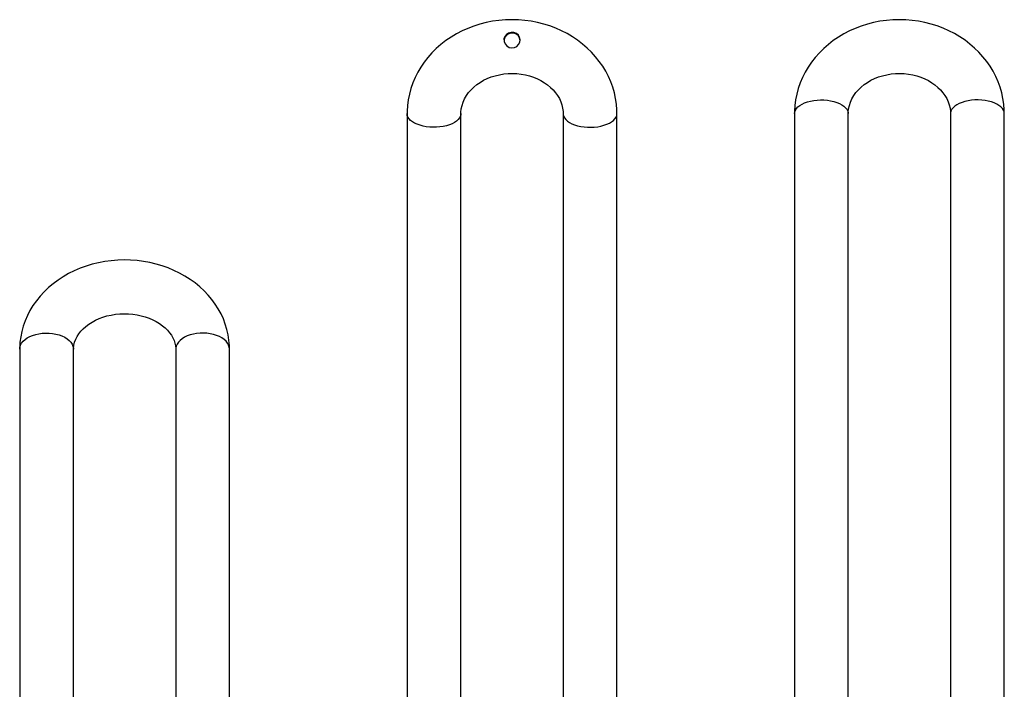
# Model space of a CAD drawing. Extents: x 4 to 392, y 4 to 302.
# Drawn here: x 101 to 124, y 76 to 91 of the extents above; entities that cross this region are included whole.
import ezdxf

# ---------------------------------------------------------------- set-up
doc = ezdxf.new("R2010")
doc.units = 0
doc.header["$LTSCALE"] = 18
doc.header["$MEASUREMENT"] = 0
doc.linetypes.add('SLD-PHANTOM', pattern=[0.5, 0.25, -0.05, 0.05, -0.05, 0.05, -0.05])
doc.linetypes.add('SLD-SOLID', pattern=[0])
doc.layers.get('0').update_dxf_attribs({"linetype": 'CONTINUOUS'})

msp = doc.modelspace()

# ---------------------------------------------------------------- linework, layer by layer
at = {"color": 7, "linetype": 'SLD-SOLID'}
for p, q in [((109.9499, 88.919), (109.9499, 69.2093)), ((111.1999, 70.0293), (111.1999, 88.919)), ((113.5749, 88.919), (113.5749, 70.0295)), ((114.8249, 69.2093), (114.8249, 88.919)), ((118.9499, 88.919), (118.9499, 67.8338)), ((120.1999, 67.8338), (120.1999, 88.919)), ((122.5749, 88.919), (122.5749, 67.8338)), ((123.8249, 67.8338), (123.8249, 88.919)), ((100.9499, 83.4414), (100.9499, 63.8445)), ((102.1999, 63.8445), (102.1999, 83.4414)), ((104.5749, 83.4414), (104.5749, 63.8445)), ((105.8249, 63.8445), (105.8249, 83.4414))]:
    msp.add_line(p, q, dxfattribs=at)
at = {"color": 7, "linetype": 'SLD-SOLID', "flags": 128}
for points in [[(114.8249, 88.919), (114.823, 89.0042), (114.8127, 89.1376), (114.7933, 89.2701), (114.765, 89.4012), (114.7279, 89.5305), (114.682, 89.6574), (114.6276, 89.7816), (114.5648, 89.9026), (114.4939, 90.02), (114.4151, 90.1333), (114.3286, 90.2421), (114.2348, 90.3461), (114.1339, 90.4447), (114.0264, 90.5377), (113.9126, 90.6246), (113.793, 90.7051), (113.6681, 90.779), (113.5382, 90.8458), (113.4038, 90.9054), (113.2656, 90.9575), (113.124, 91.002), (112.9796, 91.0385), (112.8329, 91.0671), (112.6844, 91.0875), (112.5348, 91.0997), (112.3845, 91.1037), (112.2342, 91.0994), (112.0844, 91.0868), (111.9357, 91.066), (111.7886, 91.037), (111.6438, 91), (111.5017, 90.955), (111.3629, 90.9021), (111.228, 90.8417), (111.0974, 90.7739), (110.9718, 90.6989), (110.8516, 90.617), (110.7373, 90.5286), (110.6293, 90.434), (110.5281, 90.3336), (110.4341, 90.2278), (110.3477, 90.117), (110.2691, 90.0017), (110.1987, 89.8824), (110.1367, 89.7595), (110.0834, 89.6336), (110.0388, 89.505), (110.0032, 89.3745), (109.9766, 89.2423), (109.9591, 89.1091), (109.9507, 88.9753), (109.9499, 88.919)], [(123.8249, 88.919), (123.823, 89.0042), (123.8127, 89.1376), (123.7933, 89.2701), (123.765, 89.4012), (123.7279, 89.5305), (123.682, 89.6574), (123.6276, 89.7816), (123.5648, 89.9026), (123.4939, 90.02), (123.4151, 90.1333), (123.3286, 90.2421), (123.2348, 90.3461), (123.1339, 90.4447), (123.0264, 90.5377), (122.9126, 90.6246), (122.793, 90.7051), (122.6681, 90.779), (122.5382, 90.8458), (122.4038, 90.9054), (122.2656, 90.9575), (122.124, 91.002), (121.9796, 91.0385), (121.8329, 91.0671), (121.6844, 91.0875), (121.5348, 91.0997), (121.3845, 91.1037), (121.2342, 91.0994), (121.0844, 91.0868), (120.9357, 91.066), (120.7886, 91.037), (120.6438, 91), (120.5017, 90.955), (120.3629, 90.9021), (120.228, 90.8417), (120.0974, 90.7739), (119.9718, 90.6989), (119.8516, 90.617), (119.7373, 90.5286), (119.6293, 90.434), (119.5281, 90.3336), (119.4341, 90.2278), (119.3477, 90.117), (119.2691, 90.0017), (119.1987, 89.8824), (119.1367, 89.7595), (119.0834, 89.6336), (119.0388, 89.505), (119.0032, 89.3745), (118.9766, 89.2423), (118.9591, 89.1091), (118.9507, 88.9753), (118.9499, 88.919)], [(112.5749, 90.6324), (112.5646, 90.691), (112.5352, 90.742), (112.4889, 90.7811), (112.4304, 90.8038), (112.3679, 90.8074), (112.3089, 90.7927), (112.258, 90.7609), (112.2203, 90.7137), (112.2015, 90.6561), (112.2037, 90.5958), (112.2256, 90.5394), (112.2651, 90.4917), (112.3193, 90.4583), (112.3814, 90.4452), (112.4422, 90.4536), (112.4967, 90.4812), (112.5406, 90.5261), (112.5679, 90.5832), (112.5749, 90.6324)], [(112.5749, 90.6168), (112.5648, 90.675), (112.5356, 90.7256), (112.4896, 90.7645), (112.431, 90.7874), (112.3686, 90.7911), (112.31, 90.7769), (112.2592, 90.7459), (112.2211, 90.6994), (112.2017, 90.642), (112.2024, 90.6168)], [(111.1999, 88.919), (111.2005, 88.9501), (111.2086, 89.0308), (111.2258, 89.1109), (111.2518, 89.1893), (111.2862, 89.2652), (111.3285, 89.3382), (111.3784, 89.4078), (111.4353, 89.4737), (111.499, 89.5356), (111.5691, 89.593), (111.6451, 89.6457), (111.7265, 89.6932), (111.8129, 89.7352), (111.9035, 89.7712), (111.9978, 89.8011), (112.095, 89.8244), (112.1944, 89.8411), (112.2953, 89.8508), (112.3969, 89.8537), (112.4983, 89.8495), (112.5988, 89.8385), (112.6975, 89.8207), (112.7938, 89.7963), (112.8869, 89.7655), (112.9761, 89.7288), (113.0608, 89.6864), (113.1404, 89.6388), (113.2144, 89.5864), (113.2823, 89.5296), (113.3438, 89.469), (113.3986, 89.405), (113.4464, 89.3379), (113.4871, 89.2681), (113.5204, 89.1958), (113.5461, 89.1211), (113.5639, 89.0444), (113.5733, 88.9658), (113.5749, 88.919)], [(120.1999, 88.919), (120.2005, 88.9501), (120.2086, 89.0308), (120.2258, 89.1109), (120.2518, 89.1893), (120.2862, 89.2652), (120.3285, 89.3382), (120.3784, 89.4078), (120.4353, 89.4737), (120.499, 89.5356), (120.5691, 89.593), (120.6451, 89.6457), (120.7265, 89.6932), (120.8129, 89.7352), (120.9035, 89.7712), (120.9978, 89.8011), (121.095, 89.8244), (121.1944, 89.8411), (121.2953, 89.8508), (121.3969, 89.8537), (121.4983, 89.8495), (121.5988, 89.8385), (121.6975, 89.8207), (121.7938, 89.7963), (121.8869, 89.7655), (121.9761, 89.7288), (122.0608, 89.6864), (122.1404, 89.6388), (122.2144, 89.5864), (122.2823, 89.5296), (122.3438, 89.469), (122.3986, 89.405), (122.4464, 89.3379), (122.4871, 89.2681), (122.5204, 89.1958), (122.5461, 89.1211), (122.5639, 89.0444), (122.5733, 88.9658), (122.5749, 88.919)], [(105.8249, 83.4414), (105.8229, 83.5245), (105.8125, 83.6515), (105.793, 83.7776), (105.7646, 83.9022), (105.7274, 84.0251), (105.6815, 84.1457), (105.627, 84.2637), (105.5642, 84.3787), (105.4932, 84.4902), (105.4142, 84.5979), (105.3275, 84.7013), (105.2334, 84.8), (105.1322, 84.8937), (105.0243, 84.982), (104.91, 85.0645), (104.7899, 85.1409), (104.6643, 85.2109), (104.5339, 85.2742), (104.399, 85.3305), (104.2602, 85.3796), (104.1181, 85.4214), (103.9733, 85.4557), (103.8262, 85.4824), (103.6774, 85.5014), (103.5274, 85.5126), (103.3769, 85.516), (103.2264, 85.5115), (103.0764, 85.4992), (102.9275, 85.4791), (102.7802, 85.4512), (102.6351, 85.4156), (102.4927, 85.3725), (102.3536, 85.3218), (102.2184, 85.2639), (102.0875, 85.1988), (101.9615, 85.1269), (101.841, 85.0483), (101.7264, 84.9633), (101.6183, 84.8723), (101.5171, 84.7758), (101.4232, 84.6739), (101.337, 84.5673), (101.2589, 84.4564), (101.1892, 84.3417), (101.1281, 84.2237), (101.0758, 84.1028), (101.0325, 83.9796), (100.9982, 83.8546), (100.973, 83.7283), (100.957, 83.6011), (100.9502, 83.4735), (100.9499, 83.4414)], [(102.1999, 83.4414), (102.2005, 83.4663), (102.2083, 83.5363), (102.2253, 83.6058), (102.2507, 83.6732), (102.284, 83.7382), (102.3246, 83.8006), (102.3723, 83.8605), (102.4269, 83.9177), (102.4883, 83.972), (102.5561, 84.023), (102.63, 84.0702), (102.7096, 84.1133), (102.7944, 84.1518), (102.8838, 84.1852), (102.9771, 84.2132), (103.0737, 84.2355), (103.1729, 84.2519), (103.2737, 84.2621), (103.3754, 84.266), (103.4772, 84.2635), (103.5782, 84.2548), (103.6776, 84.24), (103.7747, 84.2191), (103.8685, 84.1925), (103.9585, 84.1606), (104.0439, 84.1236), (104.1241, 84.0821), (104.1986, 84.0366), (104.267, 83.9875), (104.3288, 83.9355), (104.384, 83.881), (104.4322, 83.8245), (104.4735, 83.7664), (104.5079, 83.7069), (104.5353, 83.6461), (104.5558, 83.5838), (104.5691, 83.5197), (104.5747, 83.4542), (104.5749, 83.4414)]]:
    msp.add_lwpolyline(points, dxfattribs=at)
at = {"color": 7, "linetype": 'SLD-PHANTOM', "flags": 128}
for points in [[(118.9499, 88.919), (118.955, 88.9597), (118.9703, 88.9998), (118.9955, 89.0385), (119.0303, 89.0753), (119.074, 89.1095), (119.1259, 89.1405), (119.1852, 89.168), (119.2509, 89.1913), (119.3219, 89.2102), (119.397, 89.2243), (119.4751, 89.2333), (119.5548, 89.2373), (119.6349, 89.2359), (119.7139, 89.2294), (119.7907, 89.2178), (119.864, 89.2013), (119.9324, 89.1802), (119.9951, 89.1547), (120.0508, 89.1254), (120.0987, 89.0927), (120.138, 89.0572), (120.168, 89.0194), (120.1883, 88.9799), (120.1986, 88.9394), (120.1999, 88.919)], [(123.8249, 88.919), (123.8197, 88.9597), (123.8044, 88.9998), (123.7792, 89.0385), (123.7444, 89.0753), (123.7008, 89.1095), (123.6488, 89.1405), (123.5895, 89.168), (123.5239, 89.1913), (123.4529, 89.2102), (123.3777, 89.2243), (123.2996, 89.2333), (123.2199, 89.2373), (123.1399, 89.2359), (123.0608, 89.2294), (122.984, 89.2178), (122.9108, 89.2013), (122.8423, 89.1802), (122.7797, 89.1547), (122.724, 89.1254), (122.6761, 89.0927), (122.6368, 89.0572), (122.6067, 89.0194), (122.5864, 88.9799), (122.5762, 88.9394), (122.5749, 88.919)], [(111.1999, 88.9184), (111.1986, 88.8986), (111.1883, 88.8582), (111.168, 88.8187), (111.138, 88.7809), (111.0987, 88.7453), (111.0508, 88.7126), (110.9951, 88.6833), (110.9324, 88.6579), (110.864, 88.6367), (110.7907, 88.6202), (110.7139, 88.6086), (110.6349, 88.6021), (110.5548, 88.6008), (110.4751, 88.6047), (110.397, 88.6138), (110.3219, 88.6279), (110.2509, 88.6468), (110.1852, 88.6701), (110.1259, 88.6975), (110.074, 88.7286), (110.0303, 88.7628), (109.9955, 88.7995), (109.9703, 88.8383), (109.955, 88.8783), (109.9499, 88.919)], [(113.5749, 88.9184), (113.5762, 88.8986), (113.5864, 88.8582), (113.6067, 88.8187), (113.6368, 88.7809), (113.6761, 88.7453), (113.724, 88.7126), (113.7797, 88.6833), (113.8423, 88.6579), (113.9108, 88.6367), (113.984, 88.6202), (114.0608, 88.6086), (114.1399, 88.6021), (114.2199, 88.6008), (114.2996, 88.6047), (114.3777, 88.6138), (114.4529, 88.6279), (114.5239, 88.6468), (114.5896, 88.6701), (114.6488, 88.6975), (114.7008, 88.7286), (114.7444, 88.7628), (114.7792, 88.7995), (114.8044, 88.8383), (114.8197, 88.8783), (114.8249, 88.919)], [(100.9499, 83.4414), (100.955, 83.4894), (100.9703, 83.5366), (100.9955, 83.5822), (101.0303, 83.6255), (101.074, 83.6658), (101.1259, 83.7024), (101.1852, 83.7347), (101.2509, 83.7623), (101.3219, 83.7845), (101.397, 83.8011), (101.4751, 83.8118), (101.5548, 83.8164), (101.6349, 83.8149), (101.7139, 83.8072), (101.7907, 83.7935), (101.864, 83.7741), (101.9324, 83.7491), (101.9951, 83.7192), (102.0508, 83.6846), (102.0987, 83.6461), (102.138, 83.6042), (102.168, 83.5596), (102.1883, 83.5131), (102.1986, 83.4655), (102.1999, 83.4414)], [(105.8249, 83.4414), (105.8197, 83.4894), (105.8044, 83.5366), (105.7792, 83.5822), (105.7444, 83.6255), (105.7008, 83.6658), (105.6488, 83.7024), (105.5896, 83.7347), (105.5239, 83.7623), (105.4529, 83.7845), (105.3777, 83.8011), (105.2996, 83.8118), (105.2199, 83.8164), (105.1399, 83.8149), (105.0608, 83.8072), (104.984, 83.7935), (104.9108, 83.7741), (104.8423, 83.7491), (104.7797, 83.7192), (104.724, 83.6846), (104.6761, 83.6461), (104.6368, 83.6042), (104.6067, 83.5596), (104.5864, 83.5131), (104.5762, 83.4655), (104.5749, 83.4414)]]:
    msp.add_lwpolyline(points, dxfattribs=at)

doc.saveas('drawing.dxf')
